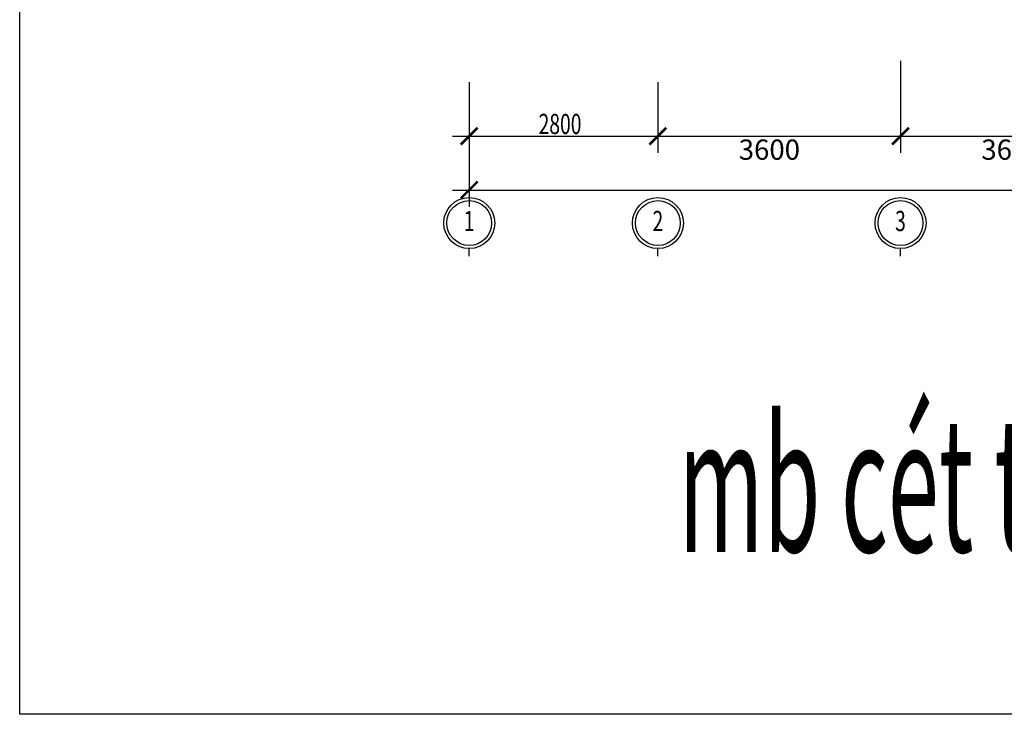
# Model space of a CAD drawing. Extents: x 0 to 556361, y -6378 to 301798.
# Drawn here: x 107327 to 121937, y 159269 to 169575 of the extents above; entities that cross this region are included whole.
import ezdxf

# ---------------------------------------------------------------- set-up
doc = ezdxf.new("R2010")
doc.units = 0
doc.header["$LTSCALE"] = 250
doc.header["$MEASUREMENT"] = 0
doc.layers.get('0').update_dxf_attribs({"linetype": 'CONTINUOUS'})
doc.layers.get('DEFPOINTS').update_dxf_attribs({"linetype": 'CONTINUOUS'})
for name, color, linetype in [('0-DUONGBAO', 3, 'CONTINUOUS'), ('0-NET_MANH', 245, 'CONTINUOUS'), ('0-TEXT', 244, 'CONTINUOUS'), ('0-TUONG', 4, 'CONTINUOUS')]:
    doc.layers.add(name, color=color, linetype=linetype)
doc.styles.add('0-NHT-5', font='vnsimli.shx', dxfattribs={"width": 0.7})
doc.styles.add('TEXT-AXIS', font='vnsimli.shx', dxfattribs={"width": 0.7, "height": 300})
doc.dimstyles.get("Standard").update_dxf_attribs({"dimtxt": 0.18, "dimasz": 0.18, "dimexe": 0.18, "dimexo": 0.0625, "dimgap": 0.09, "dimtad": 0, "dimtih": 1, "dimtoh": 1, "dimdec": 4, "dimzin": 0, "dimdsep": 46, "dimtxsty": '0-NHT-5', "dimcen": 0.09, "dimadec": 0, "dimazin": 0, "dimtfac": 1, "dimtdec": 4, "dimtofl": 0, "dimtmove": 2, "dimatfit": 3, "dimfxl": 0, "dimtolj": 1, "dimtzin": 13, "dimarcsym": 0})

# ---------------------------------------------------------------- blocks, each defined once
blk = doc.blocks.new('_ARCHTICK')
at = {"color": 0, "linetype": 'ByBlock', "const_width": 0.15}
blk.add_lwpolyline([(-0.5, -0.5), (0.5, 0.5)], dxfattribs=at)
blk = doc.blocks.new('*U1351')
at = {"layer": '0-TUONG', "color": 60, "style": 'TEXT-AXIS', "width": 0.7}
blk.add_text('28300', height=300, dxfattribs=at).set_placement((127677, 167078))
blk = doc.blocks.new('*D1350')
at = {"layer": '0-TUONG', "color": 251}
for p, q in [((113997, 168648), (113997, 166798)), ((142297, 168648), (142297, 166798)), ((113747, 167048), (142547, 167048))]:
    blk.add_line(p, q, dxfattribs=at)
at = {"layer": 'DEFPOINTS', "color": 0}
for p in [(113997, 168648), (142297, 168648), (142297, 167048)]:
    blk.add_point(p, dxfattribs=at)
at = {"layer": '0-NET_MANH'}
blk.add_blockref('*U1351', (0, 0), dxfattribs=at)
at = {"layer": '0-TUONG', "color": 251, "xscale": 250, "yscale": 250, "zscale": 250, "rotation": 180}
blk.add_blockref('_ARCHTICK', (113997, 167048), dxfattribs=at)
at = {"layer": '0-TUONG', "color": 251, "xscale": 250, "yscale": 250, "zscale": 250}
blk.add_blockref('_ARCHTICK', (142297, 167048), dxfattribs=at)
blk = doc.blocks.new('*U1353')
at = {"layer": '0-TUONG', "color": 60, "style": 'TEXT-AXIS', "width": 0.7}
blk.add_text('2800', height=300, dxfattribs=at).set_placement((115027, 167878))
blk = doc.blocks.new('*D1352')
at = {"layer": '0-TUONG', "color": 251}
for p, q in [((113997, 168648), (113997, 167598)), ((116797, 168648), (116797, 167598)), ((113747, 167848), (117047, 167848))]:
    blk.add_line(p, q, dxfattribs=at)
at = {"layer": 'DEFPOINTS', "color": 0}
for p in [(113997, 168648), (116797, 168648), (116797, 167848)]:
    blk.add_point(p, dxfattribs=at)
at = {"layer": '0-NET_MANH'}
blk.add_blockref('*U1353', (0, 0), dxfattribs=at)
at = {"layer": '0-TUONG', "color": 251, "xscale": 250, "yscale": 250, "zscale": 250, "rotation": 180}
blk.add_blockref('_ARCHTICK', (113997, 167848), dxfattribs=at)
at = {"layer": '0-TUONG', "color": 251, "xscale": 250, "yscale": 250, "zscale": 250}
blk.add_blockref('_ARCHTICK', (116797, 167848), dxfattribs=at)
blk = doc.blocks.new('*D1354')
at = {"layer": '0-TUONG', "color": 251}
for p, q in [((120397, 168964), (120397, 167598)), ((116797, 168648), (116797, 167598)), ((116547, 167848), (120647, 167848))]:
    blk.add_line(p, q, dxfattribs=at)
at = {"layer": 'DEFPOINTS', "color": 0}
for p in [(120397, 168964), (116797, 168648), (120397, 167848)]:
    blk.add_point(p, dxfattribs=at)
at = {"layer": '0-TUONG', "color": 251, "xscale": 250, "yscale": 250, "zscale": 250, "rotation": 180}
blk.add_blockref('_ARCHTICK', (116797, 167848), dxfattribs=at)
at = {"layer": '0-TUONG', "color": 251, "xscale": 250, "yscale": 250, "zscale": 250}
blk.add_blockref('_ARCHTICK', (120397, 167848), dxfattribs=at)
at = {"layer": '0-TUONG', "color": 60, "style": 'TEXT-AXIS'}
blk.add_text('3600', height=300, dxfattribs=at).set_placement((117997, 167497))
blk = doc.blocks.new('*D1355')
at = {"layer": '0-TUONG', "color": 251}
for p, q in [((120397, 168964), (120397, 167598)), ((123997, 168964), (123997, 167598)), ((120147, 167848), (124247, 167848))]:
    blk.add_line(p, q, dxfattribs=at)
at = {"layer": 'DEFPOINTS', "color": 0}
for p in [(120397, 168964), (123997, 168964), (123997, 167848)]:
    blk.add_point(p, dxfattribs=at)
at = {"layer": '0-TUONG', "color": 251, "xscale": 250, "yscale": 250, "zscale": 250, "rotation": 180}
blk.add_blockref('_ARCHTICK', (120397, 167848), dxfattribs=at)
at = {"layer": '0-TUONG', "color": 251, "xscale": 250, "yscale": 250, "zscale": 250}
blk.add_blockref('_ARCHTICK', (123997, 167848), dxfattribs=at)
at = {"layer": '0-TUONG', "color": 60, "style": 'TEXT-AXIS'}
blk.add_text('3600', height=300, dxfattribs=at).set_placement((121597, 167497))

msp = doc.modelspace()

# ---------------------------------------------------------------- linework, layer by layer
at = {"layer": '0-DUONGBAO'}
for centre in [(113997.21691, 166557.77816), (116797.21691, 166557.77816), (120397.21691, 166557.77816)]:
    msp.add_circle(centre, 332.6448, dxfattribs=at)
at = {"layer": '0-NET_MANH', "linetype": 'Continuous'}
for p, q in [((113997.21691, 166067.55631), (113997.21691, 166179.49999)), ((116797.21691, 166067.55631), (116797.21691, 166179.49999)), ((120397.21691, 166067.55631), (120397.21691, 166179.49999))]:
    msp.add_line(p, q, dxfattribs=at)
at = {"layer": '0-NET_MANH'}
msp.add_lwpolyline([(107326.71691, 185687), (152804.21691, 185687), (152804.21691, 159269), (107326.71691, 159269)], close=True, dxfattribs=at)
at = {"layer": '0-NET_MANH', "linetype": 'Continuous'}
for centre in [(113997.21691, 166557.77816), (116797.21691, 166557.77816), (120397.21691, 166557.77816)]:
    msp.add_circle(centre, 378.27817, dxfattribs=at)

# ---------------------------------------------------------------- texts
at = {"layer": '0-TEXT'}
for s, height, style, width, p in [('1', 300, 'TEXT-AXIS', 0.7, (113917.21691, 166438)), ('2', 300, 'TEXT-AXIS', 0.7, (116717.21691, 166438)), ('3', 300, 'TEXT-AXIS', 0.7, (120317.21691, 166438)), ('%%Umb cét tõ 0.000 ®Õn 7.500', 2000, '0-NHT-5', 0.5, (117101.49507, 161678.20839))]:
    msp.add_text(s, height=height, dxfattribs=dict(at, style=style, width=width)).set_placement(p)

# ---------------------------------------------------------------- dimensions: what is measured, and where the dimension line sits
at = {"layer": '0-TUONG'}
for base, p1, p2, picture, middle in [((120397.21691, 167848), (116797.21691, 168648), (120397.21691, 168964.5), '*D1354', (118597.21691, 168028)), ((123997.21691, 167848), (120397.21691, 168964.5), (123997.21691, 168964.5), '*D1355', (122197.21691, 168028))]:
    dim = msp.add_linear_dim(base=base, p1=p1, p2=p2, dimstyle='Standard', override={"dimtmove": 1}, dxfattribs=at)
    dim.commit()
    dim.dimension.update_dxf_attribs({"geometry": picture, "text_midpoint": middle})
for base, p2, picture, middle in [((142297.21691, 167048), (142297.21691, 168648), '*D1350', (128147.21691, 167228)), ((116797.21691, 167848), (116797.21691, 168648), '*D1352', (115397.21691, 168028))]:
    dim = msp.add_linear_dim(base=base, p1=(113997.21691, 168648), p2=p2, dimstyle='Standard', dxfattribs=at)
    dim.commit()
    dim.dimension.update_dxf_attribs({"geometry": picture, "text_midpoint": middle})

doc.saveas('drawing.dxf')
